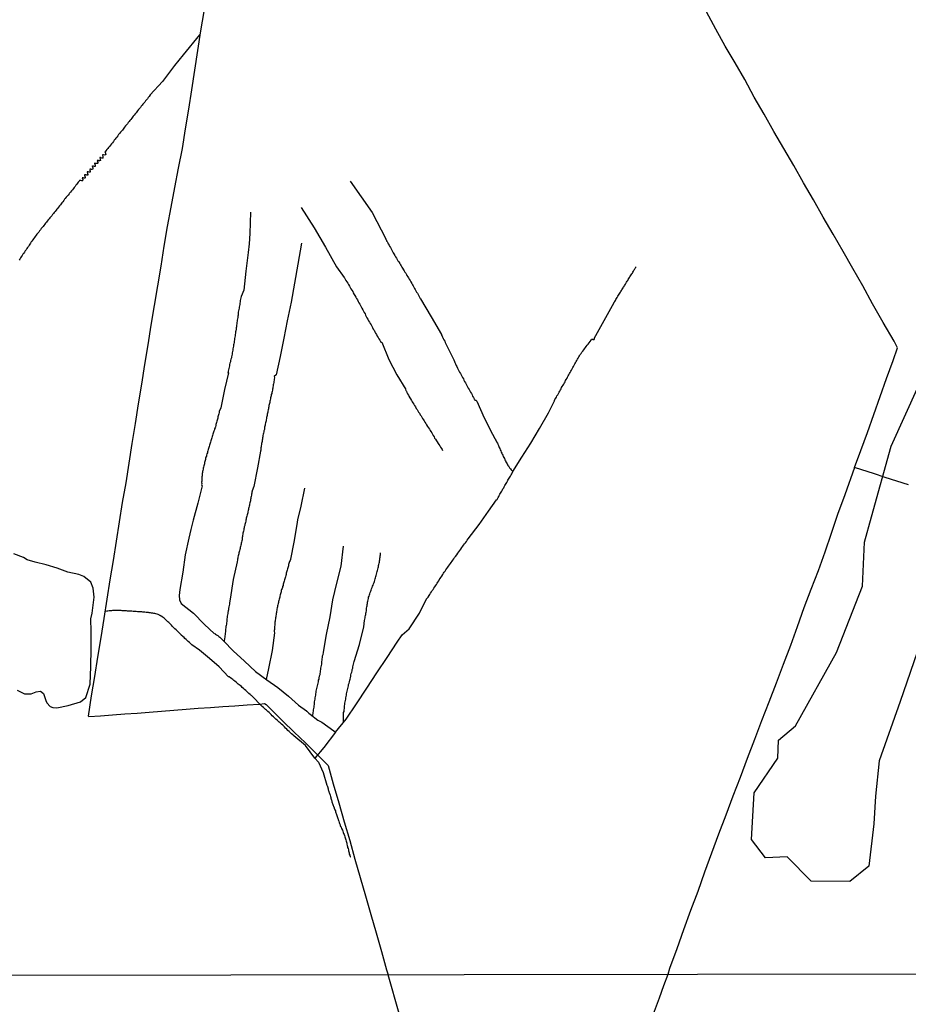
# Model space of a CAD drawing. Units: millimetres. Extents: x 183140 to 185552, y 1660425 to 1663200.
# Drawn here: x 183626 to 183855, y 1660973 to 1661226 of the extents above; entities that cross this region are included whole.
import ezdxf

# ---------------------------------------------------------------- set-up
doc = ezdxf.new("R2010")
doc.units = ezdxf.units.MM
for name, color, linetype in [('V-BANHADO', 3, 'Continuous'), ('V-LAGOA', 5, 'Continuous'), ('V-LOTE', 1, 'Continuous'), ('V-VALETA', 6, 'Continuous'), ('X-LIMITE_1000', 7, 'Continuous')]:
    doc.layers.add(name, color=color, linetype=linetype)

msp = doc.modelspace()

# ---------------------------------------------------------------- linework, layer by layer
at = {"layer": 'V-BANHADO'}
msp.add_lwpolyline([(183857.93, 1661066.14), (183852.63, 1661051.03), (183847.23, 1661035.72), (183846.31, 1661026.63), (183845.92, 1661019.54), (183844.61, 1661008.61), (183839.74, 1661004.72), (183829.76, 1661004.77), (183823.58, 1661011.04), (183818.03, 1661010.75), (183814.38, 1661015.46), (183815.06, 1661027.51), (183821.14, 1661036.4), (183821.34, 1661041.07), (183825.72, 1661044.76), (183836.28, 1661063.57), (183842.95, 1661080.72), (183843.49, 1661092.04), (183845.33, 1661098.55), (183850.34, 1661116.67), (183857.49, 1661132.37)], dxfattribs=at)
at = {"layer": 'V-LAGOA'}
msp.add_lwpolyline([(183625.31, 1661053.94), (183626.05, 1661053.56), (183627.22, 1661052.95), (183628.96, 1661052.99), (183630.23, 1661053.5), (183631.31, 1661053.63), (183632.12, 1661053.07), (183632.7, 1661051.3), (183632.96, 1661050.66), (183633.83, 1661049.68), (183634.54, 1661049.49), (183635.56, 1661049.39), (183638.44, 1661050.01), (183641.62, 1661050.9), (183643.04, 1661052.01), (183644.14, 1661055.48), (183644.27, 1661060.01), (183644.38, 1661064.59), (183644.39, 1661069), (183644.28, 1661072.24), (183644.62, 1661073.77), (183645.14, 1661077.86), (183644.88, 1661080.13), (183644.28, 1661081.69), (183642.47, 1661083.18), (183641.23, 1661083.65), (183638.42, 1661084.32), (183635.63, 1661085.35), (183632.82, 1661086.16), (183630.01, 1661086.85), (183627.95, 1661087.45), (183627, 1661088.03), (183624.49, 1661089)], dxfattribs=at)
at = {"layer": 'V-LOTE'}
for points in [[(183643.72, 1661047.26), (183644.45, 1661052.46), (183645.29, 1661057.45), (183646.13, 1661062.44), (183646.95, 1661067.43), (183647.74, 1661072.4), (183648.53, 1661077.37), (183649.32, 1661082.34), (183650.11, 1661087.31), (183650.9, 1661092.28), (183651.69, 1661097.25), (183652.48, 1661102.22), (183653.39, 1661107.29), (183654.18, 1661112.36), (183654.97, 1661117.43), (183655.76, 1661122.5), (183656.58, 1661127.57), (183657.4, 1661132.64), (183658.22, 1661137.71), (183659.04, 1661142.78), (183659.86, 1661147.85), (183660.72, 1661152.92), (183661.58, 1661157.99), (183662.37, 1661163.06), (183663.19, 1661168.13), (183664.01, 1661173.2), (183664.95, 1661178.22), (183665.89, 1661183.24), (183666.9, 1661188.26), (183667.86, 1661193.3), (183668.7, 1661198.34), (183669.49, 1661203.38), (183670.28, 1661208.42), (183671.07, 1661213.46), (183671.86, 1661218.5), (183672.65, 1661223.54), (183673.44, 1661228.58)], [(183854.85, 1661106.78), (183851.84, 1661107.72), (183848.83, 1661108.66), (183845.82, 1661109.64), (183842.81, 1661110.62), (183840.95, 1661111.17), (183842.58, 1661115.61), (183844.22, 1661120.24), (183845.86, 1661124.87), (183847.5, 1661129.5), (183849.14, 1661134.13), (183850.88, 1661138.76), (183852.01, 1661142), (183851.11, 1661143.75), (183848.32, 1661148.55), (183845.56, 1661153.35), (183843.04, 1661157.95), (183840.5, 1661162.38), (183837.96, 1661166.81), (183835.42, 1661171.24), (183832.88, 1661175.65), (183830.34, 1661180.06), (183827.8, 1661184.47), (183825.26, 1661188.88), (183822.72, 1661193.29), (183820.18, 1661197.7), (183817.64, 1661202.11), (183815.1, 1661206.52), (183812.7, 1661211.03), (183810.16, 1661215.34), (183807.62, 1661219.65), (183805.22, 1661224.04), (183802.82, 1661228.43)], [(183840.95, 1661111.17), (183838.43, 1661104.15), (183836.57, 1661099.16), (183834.93, 1661094.24), (183833.26, 1661089.42), (183831.54, 1661084.6), (183829.7, 1661079.83), (183827.89, 1661075.06), (183826.15, 1661070.24), (183824.41, 1661065.39), (183822.57, 1661060.54), (183820.73, 1661055.69), (183818.89, 1661050.84), (183817, 1661046.04), (183815.14, 1661041.19), (183813.28, 1661036.34), (183811.44, 1661031.47), (183809.6, 1661026.6), (183807.76, 1661021.73), (183805.92, 1661016.86), (183804.08, 1661011.99), (183802.32, 1661007.07), (183800.56, 1661002.13), (183798.7, 1660997.23), (183796.89, 1660992.29), (183795.15, 1660987.35), (183793.31, 1660982.28), (183792.84, 1660980.77)], [(183643.72, 1661047.26), (183643.79, 1661047.1), (183646.76, 1661047.32), (183649.91, 1661047.58), (183653.06, 1661047.81), (183656.21, 1661048.04), (183659.36, 1661048.27), (183662.51, 1661048.55), (183665.66, 1661048.81), (183668.81, 1661049.07), (183671.96, 1661049.25), (183675.11, 1661049.43), (183678.26, 1661049.69), (183681.41, 1661049.9), (183684.56, 1661050.11), (183687.71, 1661050.32), (183689.04, 1661050.48), (183689.43, 1661050.26), (183690.79, 1661048.87), (183693.72, 1661045.97), (183696.68, 1661043.14), (183699.54, 1661040.33), (183702.4, 1661037.52), (183705.26, 1661034.69), (183705.39, 1661034.53), (183706.73, 1661029.82), (183708.13, 1661024.95), (183709.53, 1661020.08), (183710.98, 1661015.26), (183712.28, 1661010.46), (183713.68, 1661005.71), (183715.05, 1661000.96), (183716.4, 1660996.21), (183717.75, 1660991.46), (183719.1, 1660986.71), (183720.45, 1660981.96), (183720.83, 1660980.66)], [(183724.43, 1660967.99), (183722.98, 1660973.13), (183721.53, 1660978.27), (183720.83, 1660980.66)], [(183792.84, 1660980.77), (183791.74, 1660977.84), (183790.62, 1660974.68), (183788.86, 1660969.84)]]:
    msp.add_lwpolyline(points, dxfattribs=at)
at = {"layer": 'V-VALETA'}
for points in [[(183672.32, 1661222.51), (183668.11, 1661217.43), (183665.81, 1661214.62), (183662.71, 1661210.55), (183659.58, 1661207.14), (183659.28, 1661206.67), (183659.21, 1661206.58), (183659.17, 1661206.53), (183659.1, 1661206.44), (183659.04, 1661206.38), (183658.85, 1661206.1), (183658.63, 1661205.86), (183658.37, 1661205.54), (183658.18, 1661205.26), (183657.92, 1661204.98), (183657.68, 1661204.68), (183657.49, 1661204.42), (183657.27, 1661204.18), (183657.06, 1661203.88), (183656.84, 1661203.6), (183656.58, 1661203.3), (183656.34, 1661203), (183656.17, 1661202.74), (183655.96, 1661202.48), (183655.74, 1661202.2), (183655.48, 1661201.9), (183655.22, 1661201.62), (183655.07, 1661201.32), (183654.86, 1661201.08), (183654.6, 1661200.8), (183654.36, 1661200.52), (183654.15, 1661200.24), (183653.91, 1661199.96), (183653.7, 1661199.64), (183653.5, 1661199.4), (183653.24, 1661199.1), (183653, 1661198.79), (183652.79, 1661198.52), (183652.6, 1661198.26), (183652.45, 1661198), (183652.23, 1661197.78), (183651.97, 1661197.48), (183651.71, 1661197.18), (183651.45, 1661196.88), (183651.22, 1661196.56), (183651, 1661196.25), (183650.76, 1661195.95), (183650.55, 1661195.67), (183650.35, 1661195.44), (183650.12, 1661195.13), (183649.86, 1661194.79), (183649.6, 1661194.46), (183649.34, 1661194.16), (183649.1, 1661193.84), (183648.87, 1661193.52), (183648.67, 1661193.28), (183648.44, 1661193.02), (183648.2, 1661192.72), (183647.98, 1661192.44), (183647.92, 1661192.35), (183647.97, 1661192.27), (183648.03, 1661192.18), (183648.05, 1661192.14), (183648.07, 1661192.03), (183648.11, 1661191.88), (183648.13, 1661191.86), (183648.13, 1661191.75), (183648.05, 1661191.68), (183647.98, 1661191.64), (183647.82, 1661191.62), (183647.56, 1661191.64), (183647.28, 1661191.67), (183647.42, 1661191.19), (183647.38, 1661190.91), (183647.47, 1661190.89), (183647.4, 1661190.82), (183647.17, 1661190.84), (183646.91, 1661190.89), (183646.82, 1661190.95), (183646.59, 1661190.95), (183646.69, 1661190.5), (183646.78, 1661190.24), (183646.78, 1661190.18), (183646.57, 1661190.11), (183646.31, 1661190.15), (183646.26, 1661190.18), (183646.11, 1661190.24), (183645.92, 1661190.24), (183646.09, 1661189.68), (183646.11, 1661189.55), (183646.03, 1661189.44), (183645.79, 1661189.42), (183645.53, 1661189.44), (183645.23, 1661189.49), (183645.4, 1661189.04), (183645.44, 1661188.78), (183645.42, 1661188.67), (183645.23, 1661188.69), (183644.97, 1661188.71), (183644.82, 1661188.74), (183644.73, 1661188.8), (183644.73, 1661188.8), (183644.62, 1661188.78), (183644.78, 1661188.35), (183644.82, 1661188.05), (183644.75, 1661187.91), (183644.58, 1661187.91), (183644.48, 1661187.93), (183644.28, 1661188), (183644.13, 1661188), (183644.13, 1661188.05), (183644.06, 1661187.66), (183644.13, 1661187.53), (183644.15, 1661187.44), (183644.15, 1661187.22), (183644, 1661187.18), (183643.85, 1661187.2), (183643.59, 1661187.25), (183643.33, 1661187.27), (183643.46, 1661186.88), (183643.55, 1661186.58), (183643.55, 1661186.47), (183643.42, 1661186.43), (183643.25, 1661186.45), (183643.08, 1661186.49), (183642.99, 1661186.49), (183642.97, 1661186.51), (183642.88, 1661186.51), (183642.71, 1661186.56), (183642.66, 1661186.45), (183642.71, 1661186.38), (183642.79, 1661186.25), (183642.79, 1661186.15), (183642.86, 1661185.89), (183642.88, 1661185.76), (183642.75, 1661185.69), (183642.6, 1661185.69), (183642.34, 1661185.74), (183642.08, 1661185.76), (183642.21, 1661185.33), (183642.23, 1661185.16), (183642.19, 1661185.07), (183642.21, 1661184.98), (183642, 1661184.98), (183641.74, 1661185.03), (183641.48, 1661185.05), (183641.41, 1661185.05), (183641.37, 1661184.98), (183641.33, 1661184.96), (183641.28, 1661184.9), (183641.05, 1661184.6), (183640.88, 1661184.36), (183640.68, 1661184.12), (183640.44, 1661183.86), (183640.23, 1661183.56), (183640.01, 1661183.28), (183639.8, 1661183), (183639.58, 1661182.7), (183639.32, 1661182.4), (183639.09, 1661182.1), (183638.85, 1661181.8), (183638.68, 1661181.6), (183638.46, 1661181.32), (183638.2, 1661181.02), (183637.96, 1661180.74), (183637.73, 1661180.42), (183637.56, 1661180.22), (183637.34, 1661179.92), (183637.11, 1661179.6), (183636.87, 1661179.34), (183636.65, 1661179.04), (183636.46, 1661178.82), (183636.22, 1661178.52), (183635.98, 1661178.2), (183635.79, 1661177.94), (183635.57, 1661177.68), (183635.34, 1661177.4), (183635.08, 1661177.12), (183634.86, 1661176.82), (183634.65, 1661176.54), (183634.43, 1661176.28), (183634.22, 1661176), (183633.98, 1661175.72), (183633.76, 1661175.46), (183633.55, 1661175.18), (183633.33, 1661174.9), (183633.1, 1661174.6), (183632.88, 1661174.32), (183632.64, 1661174.04), (183632.43, 1661173.8), (183632.21, 1661173.52), (183632, 1661173.22), (183631.76, 1661172.96), (183631.55, 1661172.68), (183631.33, 1661172.38), (183631.09, 1661172.1), (183630.88, 1661171.8), (183630.64, 1661171.52), (183630.43, 1661171.24), (183630.21, 1661170.96), (183629.97, 1661170.68), (183629.76, 1661170.36), (183629.76, 1661170.36), (183629.56, 1661170.07), (183629.33, 1661169.77), (183629.13, 1661169.47), (183628.96, 1661169.26), (183628.79, 1661168.96), (183628.62, 1661168.7), (183628.44, 1661168.46), (183628.23, 1661168.12), (183628.03, 1661167.85), (183627.84, 1661167.56), (183627.63, 1661167.25), (183627.43, 1661166.93), (183627.24, 1661166.65), (183627.02, 1661166.35), (183626.81, 1661166.07), (183626.59, 1661165.77), (183626.38, 1661165.44), (183626.18, 1661165.12), (183625.99, 1661164.82), (183625.82, 1661164.56)], [(183711.1, 1661184.88), (183716.7, 1661176.81), (183720.23, 1661170.03), (183720.29, 1661169.84), (183720.4, 1661169.69), (183720.44, 1661169.67), (183720.46, 1661169.49), (183720.51, 1661169.49), (183720.57, 1661169.35), (183720.75, 1661169.04), (183720.88, 1661168.74), (183721.07, 1661168.44), (183721.22, 1661168.18), (183721.44, 1661167.79), (183721.59, 1661167.49), (183721.78, 1661167.17), (183722, 1661166.76), (183722.17, 1661166.46), (183722.34, 1661166.18), (183722.56, 1661165.77), (183722.77, 1661165.44), (183722.99, 1661165.04), (183723.2, 1661164.73), (183723.37, 1661164.39), (183723.59, 1661164.11), (183723.85, 1661163.7), (183724.02, 1661163.4), (183724.24, 1661163.1), (183724.37, 1661162.8), (183724.58, 1661162.51), (183724.84, 1661162.11), (183725.01, 1661161.8), (183725.18, 1661161.5), (183725.4, 1661161.2), (183725.53, 1661160.9), (183725.7, 1661160.6), (183725.92, 1661160.3), (183726.09, 1661159.99), (183726.26, 1661159.71), (183726.5, 1661159.3), (183726.69, 1661158.98), (183726.93, 1661158.57), (183727.12, 1661158.23), (183727.28, 1661157.93), (183727.47, 1661157.58), (183727.66, 1661157.28), (183727.83, 1661156.98), (183728.01, 1661156.68), (183728.18, 1661156.37), (183728.39, 1661156.03), (183728.55, 1661155.73), (183728.72, 1661155.38), (183728.93, 1661155.04), (183729.09, 1661154.74), (183729.11, 1661154.71), (183729.17, 1661154.61), (183731.96, 1661150), (183734.55, 1661145.47), (183734.58, 1661145.36), (183734.62, 1661145.25), (183734.64, 1661145.19), (183734.73, 1661145.08), (183734.75, 1661144.96), (183734.86, 1661144.85), (183734.88, 1661144.74), (183734.94, 1661144.65), (183735.03, 1661144.4), (183735.2, 1661144.05), (183735.4, 1661143.71), (183735.53, 1661143.36), (183735.74, 1661143.02), (183735.91, 1661142.67), (183736.06, 1661142.33), (183736.24, 1661141.98), (183736.36, 1661141.64), (183736.58, 1661141.29), (183736.73, 1661140.95), (183736.88, 1661140.6), (183737.03, 1661140.26), (183737.21, 1661139.91), (183737.38, 1661139.57), (183737.55, 1661139.22), (183737.74, 1661138.88), (183737.9, 1661138.53), (183738.05, 1661138.19), (183738.2, 1661137.85), (183738.37, 1661137.5), (183738.54, 1661137.16), (183738.72, 1661136.81), (183738.89, 1661136.47), (183739.06, 1661136.12), (183739.23, 1661135.78), (183739.45, 1661135.43), (183739.62, 1661135.09), (183739.84, 1661134.74), (183740.01, 1661134.4), (183740.22, 1661134.05), (183740.35, 1661133.71), (183740.52, 1661133.36), (183740.74, 1661133.02), (183740.91, 1661132.67), (183740.91, 1661132.67), (183741.13, 1661132.33), (183741.28, 1661131.98), (183741.47, 1661131.64), (183741.67, 1661131.3), (183741.88, 1661130.95), (183742.05, 1661130.61), (183742.27, 1661130.26), (183742.44, 1661129.92), (183742.59, 1661129.57), (183742.81, 1661129.23), (183742.98, 1661128.88), (183743, 1661128.79), (183743.04, 1661128.71), (183743.17, 1661128.58), (183743.43, 1661128.51), (183743.61, 1661128.4), (183743.61, 1661128.36), (183743.71, 1661128.25), (183745.55, 1661124.03), (183747.68, 1661119.77), (183748.35, 1661118.66), (183748.41, 1661118.62), (183748.43, 1661118.49), (183748.48, 1661118.45), (183748.5, 1661118.37), (183748.63, 1661118.11), (183748.78, 1661117.83), (183748.97, 1661117.46), (183749.1, 1661117.2), (183749.23, 1661116.9), (183749.36, 1661116.64), (183749.46, 1661116.34), (183749.57, 1661116.08), (183749.7, 1661115.78), (183749.83, 1661115.54), (183749.98, 1661115.18), (183750.09, 1661114.92), (183750.22, 1661114.62), (183750.35, 1661114.36), (183750.48, 1661114.06), (183750.61, 1661113.8), (183750.78, 1661113.52), (183750.91, 1661113.2), (183751.04, 1661112.96), (183751.17, 1661112.64), (183751.32, 1661112.38), (183751.47, 1661112.12), (183751.6, 1661111.86), (183751.73, 1661111.62), (183751.81, 1661111.6), (183751.88, 1661111.45), (183751.99, 1661111.3), (183752.11, 1661111.12), (183752.36, 1661110.83), (183752.55, 1661110.59), (183752.97, 1661110.14), (183755.26, 1661113.83), (183757.56, 1661117.51), (183759.84, 1661121.24), (183762.12, 1661125.29), (183763.64, 1661128.39), (183763.67, 1661128.45), (183763.79, 1661128.71), (183764.01, 1661129.01), (183764.18, 1661129.31), (183764.31, 1661129.61), (183764.5, 1661129.92), (183764.7, 1661130.26), (183764.87, 1661130.56), (183765.04, 1661130.86), (183765.22, 1661131.17), (183765.37, 1661131.47), (183765.52, 1661131.77), (183765.69, 1661132.07), (183765.88, 1661132.37), (183766.04, 1661132.67), (183766.25, 1661132.98), (183766.4, 1661133.28), (183766.51, 1661133.58), (183766.7, 1661133.88), (183766.9, 1661134.18), (183767.03, 1661134.48), (183767.22, 1661134.79), (183767.39, 1661135.09), (183767.5, 1661135.39), (183767.67, 1661135.69), (183767.89, 1661135.99), (183768.06, 1661136.29), (183768.25, 1661136.6), (183768.43, 1661136.94), (183768.56, 1661137.24), (183768.75, 1661137.54), (183768.9, 1661137.85), (183769.09, 1661138.15), (183769.27, 1661138.45), (183769.42, 1661138.75), (183769.57, 1661139.05), (183769.74, 1661139.35), (183769.91, 1661139.66), (183770.09, 1661139.96), (183770.09, 1661139.96), (183770.3, 1661140.26), (183770.56, 1661140.56), (183770.73, 1661140.86), (183770.99, 1661141.16), (183771.19, 1661141.46), (183771.42, 1661141.77), (183771.64, 1661142.07), (183771.85, 1661142.37), (183772.11, 1661142.67), (183772.37, 1661142.97), (183772.58, 1661143.25), (183772.84, 1661143.6), (183773.1, 1661143.98), (183773.1, 1661144), (183773.23, 1661144.2), (183773.42, 1661144.2), (183773.53, 1661144.11), (183773.73, 1661144.13), (183773.85, 1661144.15), (183773.94, 1661144.24), (183773.9, 1661144.4), (183776.89, 1661149.81), (183779.02, 1661153.71), (183779.05, 1661153.77), (183779.2, 1661153.94), (183779.35, 1661154.22), (183779.5, 1661154.43), (183779.65, 1661154.74), (183779.8, 1661154.97), (183780, 1661155.3), (183780.17, 1661155.53), (183780.32, 1661155.79), (183780.47, 1661156.03), (183780.64, 1661156.29), (183780.75, 1661156.5), (183780.9, 1661156.72), (183781.03, 1661156.91), (183781.2, 1661157.19), (183781.33, 1661157.45), (183781.48, 1661157.62), (183781.68, 1661157.93), (183781.78, 1661158.14), (183781.94, 1661158.4), (183782.07, 1661158.59), (183782.21, 1661158.87), (183782.39, 1661159.13), (183782.52, 1661159.35), (183782.67, 1661159.56), (183782.84, 1661159.82), (183782.97, 1661160.08), (183783.1, 1661160.3), (183783.27, 1661160.51), (183783.44, 1661160.81), (183783.57, 1661161.03), (183783.72, 1661161.24), (183783.87, 1661161.5), (183784.02, 1661161.76), (183784.13, 1661161.98), (183784.28, 1661162.19), (183784.46, 1661162.49), (183784.58, 1661162.71), (183784.63, 1661162.82)], [(183685.43, 1661176.88), (183685.26, 1661171.46), (183685.1, 1661168.8), (183684.79, 1661166.56), (183684.22, 1661161.71), (183683.65, 1661156.84), (183683.03, 1661155.25), (183683, 1661155.19), (183682.93, 1661154.87), (183682.85, 1661154.52), (183682.78, 1661154.18), (183682.72, 1661153.88), (183682.67, 1661153.53), (183682.63, 1661153.19), (183682.59, 1661152.84), (183682.48, 1661152.5), (183682.46, 1661152.19), (183682.37, 1661151.85), (183682.33, 1661151.51), (183682.27, 1661151.16), (183682.22, 1661150.82), (183682.2, 1661150.66), (183682.24, 1661150.51), (183682.2, 1661150.4), (183682.16, 1661150.17), (183682.11, 1661149.82), (183682.07, 1661149.48), (183682.01, 1661149.14), (183681.98, 1661148.83), (183681.9, 1661148.49), (183681.88, 1661148.14), (183681.83, 1661147.8), (183681.79, 1661147.45), (183681.72, 1661147.11), (183681.68, 1661146.77), (183681.64, 1661146.42), (183681.55, 1661146.12), (183681.51, 1661145.77), (183681.42, 1661145.43), (183681.42, 1661145.08), (183681.38, 1661144.74), (183681.32, 1661144.44), (183681.29, 1661144.09), (183681.21, 1661143.75), (183681.16, 1661143.4), (183681.08, 1661143.06), (183681.06, 1661142.76), (183680.99, 1661142.41), (183680.95, 1661142.07), (183680.89, 1661141.72), (183680.84, 1661141.38), (183680.78, 1661141.08), (183680.71, 1661140.73), (183680.65, 1661140.39), (183680.56, 1661140.04), (183680.52, 1661139.7), (183680.48, 1661139.4), (183680.37, 1661139.05), (183680.26, 1661138.71), (183680.22, 1661138.36), (183680.11, 1661138.02), (183680.04, 1661137.72), (183679.96, 1661137.37), (183679.92, 1661137.03), (183679.83, 1661136.68), (183679.74, 1661136.34), (183679.66, 1661136.04), (183679.62, 1661135.69), (183679.59, 1661135.67), (183679.59, 1661135.6), (183679.71, 1661135.55), (183678.74, 1661131.3), (183677.8, 1661126.6), (183677.33, 1661125.66), (183677.37, 1661125.6), (183677.35, 1661125.54), (183677.31, 1661125.35), (183677.22, 1661125.05), (183677.14, 1661124.79), (183677.11, 1661124.49), (183677.03, 1661124.23), (183676.98, 1661123.93), (183676.9, 1661123.67), (183676.81, 1661123.37), (183676.73, 1661123.11), (183676.64, 1661122.81), (183676.6, 1661122.55), (183676.51, 1661122.25), (183676.47, 1661121.99), (183676.38, 1661121.69), (183676.28, 1661121.43), (183676.17, 1661121.13), (183676.1, 1661120.87), (183675.99, 1661120.57), (183675.89, 1661120.31), (183675.78, 1661120.01), (183675.74, 1661119.75), (183675.65, 1661119.45), (183675.54, 1661119.19), (183675.43, 1661118.88), (183675.39, 1661118.63), (183675.39, 1661118.63), (183675.28, 1661118.32), (183675.18, 1661118.07), (183675.09, 1661117.76), (183675.02, 1661117.51), (183674.94, 1661117.2), (183674.87, 1661116.95), (183674.79, 1661116.64), (183674.7, 1661116.39), (183674.57, 1661116.08), (183674.53, 1661115.83), (183674.42, 1661115.52), (183674.33, 1661115.27), (183674.31, 1661114.96), (183674.18, 1661114.71), (183674.1, 1661114.4), (183674.05, 1661114.14), (183673.95, 1661113.84), (183673.84, 1661113.58), (183673.8, 1661113.28), (183673.71, 1661113.02), (183673.67, 1661112.72), (183673.6, 1661112.46), (183673.54, 1661112.16), (183673.45, 1661111.9), (183673.37, 1661111.6), (183673.32, 1661111.34), (183673.24, 1661111.04), (183673.19, 1661110.78), (183673.11, 1661110.48), (183673.08, 1661110.22), (183673.02, 1661109.92), (183673, 1661109.66), (183672.93, 1661109.36), (183672.93, 1661109.1), (183672.89, 1661108.8), (183672.89, 1661108.54), (183672.87, 1661108.24), (183672.85, 1661107.98), (183672.85, 1661107.68), (183672.83, 1661107.42), (183672.85, 1661107.12), (183672.8, 1661106.82), (183672.85, 1661106.56), (183672.96, 1661106.51), (183672.96, 1661106.5), (183671.88, 1661102.01), (183670.68, 1661097.65), (183670.08, 1661095.26), (183669.55, 1661093.07), (183668.59, 1661088.71), (183667.97, 1661084.3), (183667.2, 1661079.84), (183667.02, 1661078.25), (183667.14, 1661077.13), (183667.53, 1661076.26), (183670.71, 1661073.7), (183673.52, 1661070.94), (183676.11, 1661068.43), (183676.21, 1661068.46), (183676.3, 1661068.4), (183676.43, 1661068.31), (183676.66, 1661068.14), (183676.96, 1661067.95), (183677.24, 1661067.73), (183677.55, 1661067.54), (183677.8, 1661067.3), (183678.06, 1661067.04), (183678.56, 1661066.56), (183680.95, 1661064.06), (183683.83, 1661061.38), (183686.71, 1661058.7), (183689.59, 1661056.55), (183692.47, 1661054.59), (183695.16, 1661052.37), (183697.8, 1661050.07), (183699.81, 1661048.6), (183699.85, 1661048.52), (183699.97, 1661048.41), (183700.1, 1661048.3), (183700.43, 1661048.02), (183700.77, 1661047.72), (183702.73, 1661046.22), (183703.8, 1661045.66), (183706.88, 1661043.41), (183707.26, 1661043.11), (183710.08, 1661046.46), (183712.7, 1661050.43), (183715.32, 1661054.4), (183717.94, 1661058.37), (183720.56, 1661062.34), (183723.18, 1661066.31), (183724.43, 1661068.14), (183726.26, 1661069.7), (183728.9, 1661073.7), (183730.83, 1661077.58), (183730.89, 1661077.58), (183730.98, 1661077.64), (183731, 1661077.67), (183731.02, 1661077.71), (183731.07, 1661077.77), (183731.07, 1661077.77), (183731.09, 1661077.79), (183731.11, 1661077.84), (183731.13, 1661077.88), (183731.39, 1661078.25), (183731.56, 1661078.55), (183731.78, 1661078.9), (183732.04, 1661079.24), (183732.19, 1661079.54), (183732.42, 1661079.84), (183732.6, 1661080.15), (183732.83, 1661080.49), (183733.03, 1661080.79), (183733.29, 1661081.14), (183733.46, 1661081.44), (183733.67, 1661081.74), (183733.89, 1661082.04), (183734.02, 1661082.34), (183734.23, 1661082.64), (183734.41, 1661082.95), (183734.66, 1661083.27), (183734.92, 1661083.68), (183735.12, 1661083.98), (183735.27, 1661084.28), (183735.53, 1661084.58), (183735.74, 1661084.89), (183735.96, 1661085.19), (183736.2, 1661085.53), (183736.39, 1661085.83), (183736.65, 1661086.18), (183736.86, 1661086.48), (183737.08, 1661086.78), (183737.29, 1661087.08), (183737.51, 1661087.39), (183737.75, 1661087.73), (183737.96, 1661088.03), (183738.22, 1661088.35), (183738.52, 1661088.74), (183738.76, 1661089.15), (183739.02, 1661089.47), (183739.28, 1661089.86), (183739.55, 1661090.23), (183739.86, 1661090.66), (183740.05, 1661090.96), (183740.27, 1661091.26), (183740.52, 1661091.56), (183740.78, 1661091.87), (183741.02, 1661092.21), (183741.19, 1661092.51), (183741.43, 1661092.83), (183744.26, 1661096.56), (183746.71, 1661099.95), (183748.72, 1661102.85), (183748.89, 1661102.94), (183748.97, 1661103.11), (183749.14, 1661103.46), (183749.32, 1661103.76), (183749.44, 1661104.02), (183749.62, 1661104.32), (183749.77, 1661104.58), (183749.96, 1661104.88), (183750.11, 1661105.14), (183750.26, 1661105.44), (183750.39, 1661105.7), (183750.59, 1661106), (183750.74, 1661106.26), (183750.91, 1661106.56), (183751.08, 1661106.82), (183751.25, 1661107.12), (183751.38, 1661107.38), (183751.54, 1661107.68), (183751.69, 1661107.94), (183751.83, 1661108.2), (183751.99, 1661108.46), (183752.16, 1661108.76), (183752.35, 1661108.99), (183752.52, 1661109.36), (183752.72, 1661109.62), (183752.97, 1661110.14)], [(183698.42, 1661178.1), (183701.83, 1661172.92), (183704.69, 1661167.9), (183707.55, 1661162.88), (183709.53, 1661160.07), (183709.61, 1661160.01), (183709.63, 1661159.99), (183709.67, 1661159.88), (183709.72, 1661159.82), (183709.8, 1661159.69), (183709.97, 1661159.35), (183710.19, 1661158.96), (183710.43, 1661158.62), (183710.64, 1661158.27), (183710.88, 1661157.88), (183711.09, 1661157.54), (183711.27, 1661157.19), (183711.48, 1661156.81), (183711.72, 1661156.46), (183711.87, 1661156.12), (183712.08, 1661155.77), (183712.28, 1661155.43), (183712.49, 1661155.04), (183712.66, 1661154.69), (183712.92, 1661154.35), (183713.14, 1661153.96), (183713.33, 1661153.62), (183713.53, 1661153.27), (183713.72, 1661152.88), (183713.94, 1661152.54), (183714.11, 1661152.19), (183714.37, 1661151.81), (183714.54, 1661151.46), (183714.71, 1661151.12), (183714.89, 1661150.77), (183715.03, 1661150.43), (183715.23, 1661150.04), (183715.4, 1661149.7), (183715.62, 1661149.35), (183715.79, 1661148.96), (183716.05, 1661148.62), (183716.22, 1661148.27), (183716.44, 1661147.89), (183716.61, 1661147.54), (183716.82, 1661147.2), (183717, 1661146.85), (183717.21, 1661146.51), (183717.45, 1661146.12), (183717.62, 1661145.77), (183717.86, 1661145.43), (183718.03, 1661145.04), (183718.25, 1661144.7), (183718.46, 1661144.35), (183718.68, 1661143.96), (183718.89, 1661143.62), (183718.96, 1661143.49), (183719.26, 1661143.49), (183721.03, 1661138.97), (183723.11, 1661135.02), (183725.41, 1661131.24), (183725.35, 1661131.17), (183725.4, 1661131.08), (183725.46, 1661130.97), (183725.53, 1661130.86), (183725.68, 1661130.52), (183725.87, 1661130.17), (183726.05, 1661129.83), (183726.2, 1661129.53), (183726.43, 1661129.18), (183726.58, 1661128.84), (183726.82, 1661128.49), (183727.01, 1661128.15), (183727.21, 1661127.85), (183727.43, 1661127.5), (183727.64, 1661127.16), (183727.86, 1661126.83), (183728.09, 1661126.43), (183728.29, 1661126.12), (183728.5, 1661125.78), (183728.67, 1661125.48), (183728.91, 1661125.17), (183729.13, 1661124.79), (183729.32, 1661124.49), (183729.54, 1661124.14), (183729.71, 1661123.84), (183729.95, 1661123.5), (183730.1, 1661123.19), (183730.31, 1661122.91), (183730.55, 1661122.5), (183730.74, 1661122.18), (183731.02, 1661121.73), (183731.24, 1661121.44), (183731.48, 1661121.08), (183731.65, 1661120.74), (183731.86, 1661120.44), (183732.08, 1661120.09), (183732.29, 1661119.75), (183732.47, 1661119.45), (183732.68, 1661119.1), (183732.81, 1661118.8), (183733.05, 1661118.49), (183733.05, 1661118.49), (183733.27, 1661118.11), (183733.46, 1661117.83), (183733.76, 1661117.42), (183733.93, 1661117.12), (183734.15, 1661116.77), (183734.36, 1661116.43), (183734.54, 1661116.13), (183734.75, 1661115.82), (183734.86, 1661115.59)], [(183698.56, 1661168.92), (183697.61, 1661163.52), (183696.75, 1661158.65), (183695.89, 1661153.78), (183694.86, 1661148.98), (183693.97, 1661144.47), (183693.01, 1661139.79), (183692.05, 1661135.09), (183691.48, 1661134.62), (183691.57, 1661134.27), (183691.51, 1661133.97), (183691.49, 1661133.67), (183691.44, 1661133.36), (183691.38, 1661133.06), (183691.33, 1661132.76), (183691.25, 1661132.46), (183691.23, 1661132.2), (183691.16, 1661131.9), (183691.12, 1661131.64), (183691.1, 1661131.34), (183691.03, 1661131.08), (183690.99, 1661130.78), (183690.9, 1661130.52), (183690.86, 1661130.22), (183690.77, 1661129.96), (183690.69, 1661129.66), (183690.62, 1661129.4), (183690.58, 1661129.1), (183690.54, 1661128.84), (183690.5, 1661128.54), (183690.41, 1661128.28), (183690.37, 1661127.98), (183690.3, 1661127.72), (183690.24, 1661127.42), (183690.17, 1661127.16), (183690.11, 1661126.86), (183690.06, 1661126.6), (183690.04, 1661126.3), (183689.96, 1661126.04), (183689.91, 1661125.74), (183689.85, 1661125.48), (183689.81, 1661125.18), (183689.74, 1661124.92), (183689.68, 1661124.62), (183689.61, 1661124.36), (183689.57, 1661124.06), (183689.55, 1661123.8), (183689.46, 1661123.5), (183689.44, 1661123.24), (183689.35, 1661122.94), (183689.31, 1661122.68), (183689.22, 1661122.38), (183689.2, 1661122.12), (183689.12, 1661121.82), (183689.05, 1661121.56), (183689.01, 1661121.25), (183688.99, 1661120.95), (183688.88, 1661120.65), (183688.84, 1661120.35), (183688.75, 1661120.05), (183688.71, 1661119.75), (183688.62, 1661119.45), (183688.58, 1661119.14), (183688.51, 1661118.84), (183688.49, 1661118.54), (183688.43, 1661118.24), (183688.38, 1661117.94), (183688.36, 1661117.68), (183688.27, 1661117.38), (183688.25, 1661117.12), (183688.19, 1661116.82), (183688.15, 1661116.56), (183688.1, 1661116.26), (183688.08, 1661116), (183688.04, 1661115.7), (183688, 1661115.44), (183687.21, 1661111.09), (183686.25, 1661106.34), (183685.82, 1661105.19), (183685.84, 1661105.07), (183685.78, 1661105.01), (183685.78, 1661104.88), (183685.73, 1661104.62), (183685.67, 1661104.32), (183685.63, 1661104.06), (183685.58, 1661103.76), (183685.52, 1661103.5), (183685.47, 1661103.2), (183685.43, 1661102.94), (183685.37, 1661102.64), (183685.3, 1661102.38), (183685.26, 1661102.08), (183685.17, 1661101.82), (183685.11, 1661101.52), (183685.04, 1661101.26), (183685, 1661100.96), (183684.91, 1661100.7), (183684.89, 1661100.4), (183684.81, 1661100.14), (183684.74, 1661099.84), (183684.68, 1661099.58), (183684.68, 1661099.58), (183684.61, 1661099.28), (183684.55, 1661099.02), (183684.48, 1661098.72), (183684.42, 1661098.46), (183684.31, 1661098.2), (183684.31, 1661097.94), (183684.22, 1661097.64), (183684.18, 1661097.38), (183684.09, 1661097.08), (183684.05, 1661096.82), (183683.95, 1661096.52), (183683.92, 1661096.26), (183683.82, 1661095.96), (183683.77, 1661095.7), (183683.73, 1661095.4), (183683.66, 1661095.14), (183683.6, 1661094.84), (183683.53, 1661094.58), (183683.47, 1661094.28), (183683.45, 1661094.02), (183683.36, 1661093.72), (183683.34, 1661093.46), (183683.28, 1661093.16), (183683.25, 1661092.9), (183683.23, 1661092.6), (183683.15, 1661092.34), (183683.1, 1661092.04), (183683.02, 1661091.78), (183682.97, 1661091.48), (183682.89, 1661091.22), (183682.85, 1661090.92), (183682.76, 1661090.66), (183682.74, 1661090.36), (183682.67, 1661090.1), (183682.59, 1661089.8), (183682.52, 1661089.54), (183682.41, 1661089.28), (183682.37, 1661089.02), (183682.29, 1661088.72), (183682.24, 1661088.46), (183682.16, 1661088.16), (183682.13, 1661087.9), (183682.05, 1661087.6), (183682.03, 1661087.34), (183681.94, 1661087.04), (183681.98, 1661086.92), (183680.97, 1661082.4), (183680.2, 1661077.33), (183680.04, 1661076.37), (183680, 1661076.26), (183679.98, 1661076.01), (183679.9, 1661075.66), (183679.83, 1661075.32), (183679.77, 1661074.97), (183679.72, 1661074.63), (183679.68, 1661074.29), (183679.61, 1661073.94), (183679.55, 1661073.64), (183679.48, 1661073.29), (183679.42, 1661072.95), (183679.4, 1661072.6), (183679.31, 1661072.26), (183679.31, 1661071.96), (183679.31, 1661071.61), (183679.23, 1661071.27), (183679.21, 1661070.92), (183679.16, 1661070.58), (183679.1, 1661070.28), (183679.05, 1661069.93), (183679.01, 1661069.59), (183678.97, 1661069.24), (183678.97, 1661068.9), (183678.92, 1661068.55), (183678.88, 1661068.21), (183678.84, 1661067.86), (183678.79, 1661067.52), (183678.73, 1661067.18), (183678.62, 1661066.49)], [(183699.35, 1661105.89), (183698.35, 1661101.25), (183697.51, 1661097.71), (183697.36, 1661096.52), (183696.54, 1661091.96), (183695.68, 1661087.6), (183695.67, 1661087.55), (183695.58, 1661087.3), (183695.49, 1661087.04), (183695.38, 1661086.78), (183695.28, 1661086.48), (183695.23, 1661086.22), (183695.15, 1661085.92), (183695.08, 1661085.66), (183695, 1661085.36), (183694.91, 1661085.1), (183694.85, 1661084.8), (183694.76, 1661084.54), (183694.65, 1661084.24), (183694.61, 1661083.98), (183694.57, 1661083.68), (183694.48, 1661083.42), (183694.39, 1661083.12), (183694.31, 1661082.86), (183694.22, 1661082.56), (183694.16, 1661082.3), (183694.05, 1661082), (183694.01, 1661081.74), (183693.92, 1661081.44), (183693.85, 1661081.18), (183693.79, 1661080.88), (183693.68, 1661080.62), (183693.62, 1661080.36), (183693.53, 1661080.1), (183693.43, 1661079.8), (183693.32, 1661079.54), (183693.27, 1661079.24), (183693.23, 1661078.98), (183693.14, 1661078.68), (183693.08, 1661078.42), (183692.97, 1661078.12), (183692.93, 1661077.86), (183692.84, 1661077.56), (183692.78, 1661077.3), (183692.69, 1661077), (183692.63, 1661076.74), (183692.58, 1661076.44), (183692.5, 1661076.18), (183692.45, 1661075.88), (183692.37, 1661075.62), (183692.33, 1661075.32), (183692.28, 1661075.06), (183692.22, 1661074.76), (183692.15, 1661074.5), (183692.09, 1661074.2), (183692.09, 1661073.94), (183692.02, 1661073.64), (183692, 1661073.38), (183691.96, 1661073.08), (183691.89, 1661072.82), (183691.85, 1661072.52), (183691.83, 1661072.26), (183691.77, 1661071.96), (183691.75, 1661071.7), (183691.68, 1661071.4), (183691.68, 1661071.14), (183691.66, 1661070.88), (183691.64, 1661070.62), (183691.62, 1661070.32), (183691.55, 1661070.06), (183691.55, 1661069.76), (183691.55, 1661069.5), (183691.53, 1661069.24), (183691.53, 1661068.98), (183691.57, 1661068.7), (183690.99, 1661064.14), (183690.05, 1661059.46)], [(183709.27, 1661091), (183708.64, 1661085.82), (183707.56, 1661081.48), (183706.48, 1661077.14), (183705.84, 1661072.75), (183704.85, 1661068.27), (183704.08, 1661063.71), (183704.02, 1661063.02), (183703.94, 1661062.84), (183703.87, 1661062.65), (183703.85, 1661062.6), (183703.83, 1661062.46), (183703.83, 1661062.31), (183703.81, 1661061.96), (183703.79, 1661061.62), (183703.72, 1661061.27), (183703.72, 1661060.93), (183703.66, 1661060.58), (183703.6, 1661060.24), (183703.53, 1661059.89), (183703.47, 1661059.55), (183703.44, 1661059.2), (183703.36, 1661058.86), (183703.33, 1661058.51), (183703.27, 1661058.17), (183703.23, 1661057.82), (183703.12, 1661057.48), (183703.01, 1661057.13), (183702.97, 1661056.79), (183702.86, 1661056.45), (183702.8, 1661056.1), (183702.75, 1661055.76), (183702.67, 1661055.41), (183702.56, 1661055.07), (183702.5, 1661054.72), (183702.41, 1661054.38), (183702.35, 1661054.03), (183702.26, 1661053.69), (183702.21, 1661053.34), (183702.17, 1661053), (183702.11, 1661052.65), (183702.04, 1661052.31), (183702, 1661051.96), (183701.93, 1661051.62), (183701.89, 1661051.27), (183701.81, 1661050.93), (183701.81, 1661050.58), (183701.81, 1661050.24), (183701.72, 1661049.9), (183701.7, 1661049.55), (183701.61, 1661049.21), (183701.57, 1661048.86), (183701.55, 1661048.52), (183701.46, 1661048.17), (183701.34, 1661047.28)], [(183709.34, 1661045.58), (183709.39, 1661048.14), (183709.5, 1661048.47), (183709.54, 1661048.52), (183709.56, 1661048.86), (183709.59, 1661049.21), (183709.61, 1661049.55), (183709.65, 1661049.9), (183709.67, 1661050.24), (183709.73, 1661050.58), (183709.8, 1661050.93), (183709.84, 1661051.27), (183709.93, 1661051.62), (183709.99, 1661051.96), (183710.04, 1661052.31), (183710.1, 1661052.65), (183710.15, 1661053), (183710.25, 1661053.34), (183710.29, 1661053.69), (183710.4, 1661054.03), (183710.49, 1661054.38), (183710.55, 1661054.72), (183710.62, 1661055.07), (183710.66, 1661055.41), (183710.77, 1661055.76), (183710.88, 1661056.1), (183710.96, 1661056.45), (183711.03, 1661056.79), (183711.14, 1661057.13), (183711.2, 1661057.48), (183711.24, 1661057.82), (183711.35, 1661058.17), (183711.46, 1661058.51), (183711.54, 1661058.86), (183711.61, 1661059.2), (183711.72, 1661059.55), (183711.76, 1661059.89), (183711.83, 1661060.24), (183711.93, 1661060.58), (183712, 1661060.93), (183712.08, 1661061.27), (183713.51, 1661065.68), (183714.62, 1661070.21), (183714.78, 1661071.85), (183714.86, 1661072.22), (183714.91, 1661072.52), (183714.97, 1661072.82), (183715.03, 1661073.12), (183715.1, 1661073.42), (183715.12, 1661073.72), (183715.21, 1661074.03), (183715.25, 1661074.37), (183715.29, 1661074.67), (183715.31, 1661075.02), (183715.34, 1661075.32), (183715.42, 1661075.62), (183715.45, 1661075.92), (183715.51, 1661076.22), (183715.57, 1661076.53), (183715.64, 1661076.83), (183715.72, 1661077.17), (183715.81, 1661077.47), (183715.83, 1661077.82), (183715.94, 1661078.12), (183716.05, 1661078.42), (183716.16, 1661078.72), (183716.24, 1661079.03), (183716.35, 1661079.37), (183716.46, 1661079.67), (183716.57, 1661080.02), (183716.7, 1661080.36), (183716.82, 1661080.66), (183716.95, 1661080.96), (183717.08, 1661081.27), (183717.21, 1661081.61), (183717.32, 1661081.91), (183717.4, 1661082.26), (183717.51, 1661082.56), (183717.62, 1661082.86), (183717.71, 1661083.16), (183717.77, 1661083.46), (183717.88, 1661083.77), (183717.94, 1661084.07), (183718.01, 1661084.41), (183718.09, 1661084.71), (183718.16, 1661085.06), (183718.25, 1661085.36), (183718.35, 1661085.66), (183718.4, 1661085.96), (183718.48, 1661086.26), (183718.57, 1661086.57), (183718.61, 1661086.87), (183718.61, 1661087.21), (183718.65, 1661087.3), (183718.68, 1661087.34), (183718.7, 1661087.51), (183718.74, 1661087.86), (183718.78, 1661088.16), (183718.83, 1661088.46), (183718.87, 1661088.76), (183718.87, 1661089.07), (183718.87, 1661089.07), (183718.87, 1661089.26)], [(183702, 1661036.46), (183699.53, 1661039.65), (183696.57, 1661042.16), (183696.53, 1661042.22), (183696.44, 1661042.29), (183696.4, 1661042.35), (183696.31, 1661042.41), (183696.27, 1661042.44), (183695.97, 1661042.72), (183695.66, 1661043.02), (183695.36, 1661043.3), (183695.06, 1661043.58), (183694.74, 1661043.88), (183694.39, 1661044.18), (183694.12, 1661044.51), (183693.7, 1661044.89), (183693.36, 1661045.17), (183693.08, 1661045.48), (183692.76, 1661045.71), (183692.54, 1661045.93), (183692.24, 1661046.21), (183691.94, 1661046.46), (183691.64, 1661046.75), (183691.33, 1661047.05), (183691.01, 1661047.33), (183690.73, 1661047.63), (183690.43, 1661047.91), (183690.19, 1661048.15), (183689.91, 1661048.45), (183689.57, 1661048.75), (183689.31, 1661048.97), (183689.05, 1661049.2), (183688.75, 1661049.48), (183688.45, 1661049.74), (183685.63, 1661052.54), (183685.5, 1661052.67), (183685.39, 1661052.74), (183685.35, 1661052.78), (183685.02, 1661053.06), (183684.74, 1661053.32), (183684.46, 1661053.6), (183684.18, 1661053.82), (183683.9, 1661054.07), (183683.62, 1661054.33), (183683.3, 1661054.59), (183683.06, 1661054.82), (183682.78, 1661055.08), (183682.46, 1661055.3), (183682.22, 1661055.49), (183681.9, 1661055.78), (183681.68, 1661055.95), (183681.38, 1661056.21), (183681.12, 1661056.42), (183680.82, 1661056.68), (183680.56, 1661056.87), (183680.26, 1661057.11), (183680, 1661057.3), (183679.98, 1661057.39), (183679.72, 1661057.35), (183677.37, 1661059.89), (183674.85, 1661062.04), (183672.31, 1661064.19), (183670.3, 1661065.59), (183670.31, 1661065.62), (183670.22, 1661065.68), (183670.16, 1661065.73), (183670.11, 1661065.77), (183670.02, 1661065.86), (183669.7, 1661066.14), (183669.38, 1661066.4), (183669.08, 1661066.68), (183668.82, 1661066.94), (183668.54, 1661067.22), (183668.3, 1661067.45), (183668, 1661067.76), (183667.59, 1661068.1), (183667.44, 1661068.27), (183667.4, 1661068.32), (183667.16, 1661068.57), (183667.09, 1661068.61), (183667.05, 1661068.66), (183667.03, 1661068.68), (183666.86, 1661068.85), (183666.67, 1661069.05), (183666.41, 1661069.28), (183666.24, 1661069.48), (183665.91, 1661069.73), (183665.7, 1661069.93), (183665.5, 1661070.13), (183665.24, 1661070.38), (183665.05, 1661070.6), (183664.77, 1661070.88), (183664.53, 1661071.14), (183664.34, 1661071.33), (183664.1, 1661071.54), (183663.89, 1661071.76), (183663.6, 1661072.02), (183663.41, 1661072.21), (183663.22, 1661072.41), (183662.94, 1661072.64), (183662.7, 1661072.8), (183662.7, 1661072.8), (183662.68, 1661072.84), (183662.59, 1661072.84), (183662.57, 1661072.92), (183662.44, 1661072.9), (183662.34, 1661073.03), (183662.17, 1661073.07), (183662.16, 1661073.1), (183662.08, 1661073.14), (183661.95, 1661073.2), (183661.6, 1661073.38), (183661.35, 1661073.46), (183661.04, 1661073.55), (183660.79, 1661073.61), (183660.48, 1661073.68), (183660.23, 1661073.72), (183659.92, 1661073.76), (183659.67, 1661073.81), (183659.36, 1661073.85), (183659.11, 1661073.87), (183658.8, 1661073.89), (183658.55, 1661073.94), (183658.24, 1661073.98), (183657.99, 1661074.02), (183657.68, 1661074.02), (183657.43, 1661074.07), (183657.12, 1661074.09), (183656.86, 1661074.11), (183656.56, 1661074.11), (183656.3, 1661074.11), (183656, 1661074.13), (183655.74, 1661074.15), (183655.44, 1661074.17), (183655.18, 1661074.2), (183654.88, 1661074.22), (183654.62, 1661074.22), (183654.32, 1661074.24), (183654.06, 1661074.26), (183653.76, 1661074.28), (183653.5, 1661074.32), (183653.2, 1661074.32), (183652.94, 1661074.35), (183652.64, 1661074.37), (183652.38, 1661074.37), (183652.08, 1661074.41), (183651.82, 1661074.41), (183651.52, 1661074.41), (183651.26, 1661074.41), (183650.96, 1661074.41), (183650.7, 1661074.41), (183650.4, 1661074.41), (183650.14, 1661074.41), (183649.84, 1661074.39), (183649.58, 1661074.37), (183649.28, 1661074.32), (183649.02, 1661074.3), (183648.72, 1661074.28), (183648.46, 1661074.24), (183648.09, 1661074.15)], [(183690.05, 1661059.46), (183689.41, 1661056.69)], [(183707.26, 1661043.11), (183704.28, 1661039.14), (183702, 1661036.46), (183702.91, 1661035.38), (183704.08, 1661032.71), (183705.07, 1661029.49), (183705.08, 1661029.47), (183705.12, 1661029.32), (183705.14, 1661029.27), (183705.17, 1661029.25), (183705.19, 1661029.25), (183705.21, 1661029.15), (183705.25, 1661029.06), (183705.28, 1661029), (183705.3, 1661028.78), (183705.38, 1661028.52), (183705.43, 1661028.31), (183705.51, 1661028.09), (183705.55, 1661027.83), (183705.6, 1661027.77), (183705.66, 1661027.62), (183705.73, 1661027.36), (183705.79, 1661027.14), (183705.9, 1661026.9), (183705.97, 1661026.58), (183706.05, 1661026.32), (183706.11, 1661026.11), (183706.18, 1661025.89), (183706.24, 1661025.63), (183706.31, 1661025.42), (183706.37, 1661025.16), (183706.46, 1661024.95), (183706.55, 1661024.73), (183706.63, 1661024.47), (183706.7, 1661024.26), (183706.8, 1661024.04), (183706.87, 1661023.82), (183706.91, 1661023.72), (183706.95, 1661023.67), (183706.95, 1661023.57), (183706.98, 1661023.48), (183707.02, 1661023.41), (183707.06, 1661023.31), (183707.15, 1661023.09), (183707.26, 1661022.83), (183707.32, 1661022.62), (183707.41, 1661022.36), (183707.49, 1661022.14), (183707.54, 1661021.89), (183707.65, 1661021.65), (183707.75, 1661021.37), (183707.82, 1661021.11), (183707.9, 1661020.91), (183707.95, 1661020.74), (183708.01, 1661020.64), (183708.08, 1661020.42), (183708.16, 1661020.18), (183708.27, 1661019.86), (183708.34, 1661019.6), (183708.42, 1661019.41), (183708.46, 1661019.23), (183708.51, 1661019.17), (183708.53, 1661019.13), (183708.61, 1661018.87), (183708.63, 1661018.76), (183708.68, 1661018.76), (183708.74, 1661018.72), (183708.79, 1661018.67), (183708.87, 1661018.35), (183709.07, 1661017.88), (183709.17, 1661017.62), (183709.26, 1661017.32), (183709.35, 1661017.06), (183709.5, 1661016.76), (183709.61, 1661016.5), (183709.71, 1661016.2), (183709.78, 1661015.94), (183709.86, 1661015.64), (183709.95, 1661015.38), (183710.04, 1661015.08), (183710.12, 1661014.82), (183710.17, 1661014.52), (183710.25, 1661014.26), (183710.29, 1661013.96), (183710.38, 1661013.7), (183710.42, 1661013.4), (183710.53, 1661013.14), (183710.6, 1661012.84), (183710.66, 1661012.58), (183710.75, 1661012.28), (183710.79, 1661012.02), (183710.85, 1661011.72), (183710.94, 1661011.46), (183711.03, 1661011.16), (183711.03, 1661011.07), (183711.16, 1661011)]]:
    msp.add_lwpolyline(points, dxfattribs=at)
at = {"layer": 'X-LIMITE_1000'}
msp.add_line((185551.16, 1660983.23), (183143.02, 1660979.8), dxfattribs=at)

doc.saveas('drawing.dxf')
